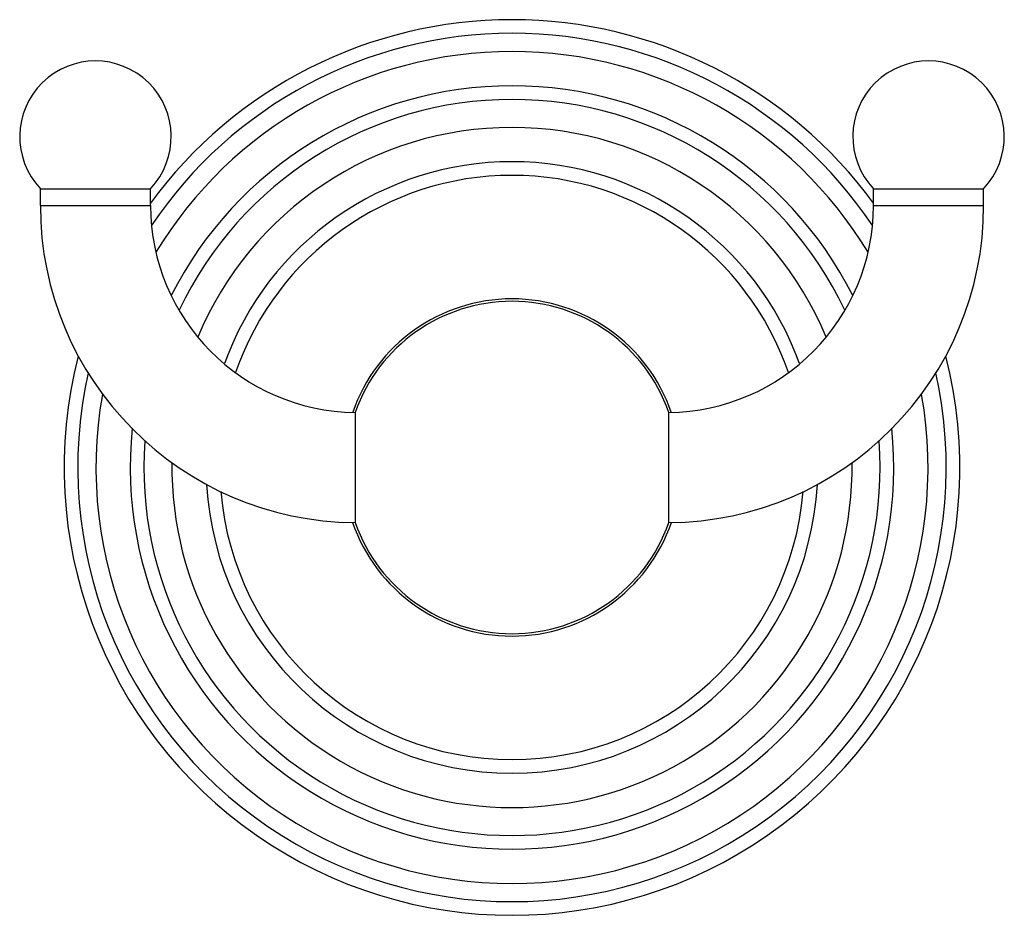
# Model space of a CAD drawing. Units: inches. Extents: x 9.53 to 12.34, y 7.99 to 10.55.
import ezdxf

# ---------------------------------------------------------------- set-up
doc = ezdxf.new("R2010")
doc.units = ezdxf.units.IN
doc.header["$LTSCALE"] = 1.21
doc.header["$MEASUREMENT"] = 0
doc.layers.get('0').update_dxf_attribs({"linetype": 'CONTINUOUS'})

msp = doc.modelspace()

# ---------------------------------------------------------------- linework, layer by layer
at = {"color": 7, "linetype": 'Continuous'}
for p, q in [((9.5897, 10.0162), (9.5897, 10.0646)), ((9.5897, 10.0646), (9.9047, 10.0646)), ((9.9047, 10.0162), (9.9047, 10.0646)), ((11.9707, 10.0646), (12.2857, 10.0646)), ((11.9707, 10.0162), (11.9707, 10.0646)), ((12.2857, 10.0162), (12.2857, 10.0646)), ((10.4896, 9.4252), (10.4896, 9.1102)), ((11.3858, 9.1102), (11.3858, 9.4252))]:
    msp.add_line(p, q, dxfattribs=at)
at = {"color": 9, "linetype": 'Continuous'}
for p, q in [((9.5897, 10.0162), (9.9047, 10.0162)), ((11.9707, 10.0162), (12.2857, 10.0162))]:
    msp.add_line(p, q, dxfattribs=at)
at = {"color": 7, "linetype": 'Continuous'}
for centre, radius, start, end in [((10.9377, 9.2677), 1.28, 36.1809, 143.8191), ((9.7472, 10.2132), 0.2165, 316.6758, 223.3242), ((12.1282, 10.2132), 0.2165, 316.6758, 223.3242), ((10.9377, 9.2677), 1.091, 26.7616, 153.2384), ((10.9377, 9.2677), 0.874, 19.8584, 160.1416), ((10.4957, 10.0162), 0.906, 180, 269.612), ((10.4957, 10.0162), 0.591, 180, 269.407), ((11.3797, 10.0162), 0.906, 270.388, 360), ((11.3797, 10.0162), 0.591, 270.593, 360), ((10.9377, 9.2677), 0.482, 19.1588, 160.8412), ((10.9377, 9.2677), 0.475, 19.3687, 160.6313), ((10.9377, 9.2677), 1.28, 165.5961, 14.4039), ((10.9377, 9.2677), 1.091, 174.1113, 5.8887), ((10.9377, 9.2677), 0.874, 183.1644, 356.8356), ((10.9377, 9.2677), 0.482, 199.0384, 340.9616), ((10.9377, 9.2677), 0.475, 199.362, 340.638)]:
    msp.add_arc(centre, radius, start, end, dxfattribs=at)
at = {"color": 9, "linetype": 'Continuous'}
for radius, start, end in [(1.241, 33.838, 146.162), (1.189, 31.1583, 148.8417), (1.052, 25.3095, 154.6905), (0.972, 22.528, 157.472), (0.835, 18.9428, 161.0572), (1.241, 167.3952, 12.6048), (1.189, 169.8807, 10.1193), (1.052, 175.8966, 4.1034), (0.972, 179.1954, 0.8046), (0.835, 184.7374, 355.2626)]:
    msp.add_arc((10.9377, 9.2677), radius, start, end, dxfattribs=at)

doc.saveas('drawing.dxf')
